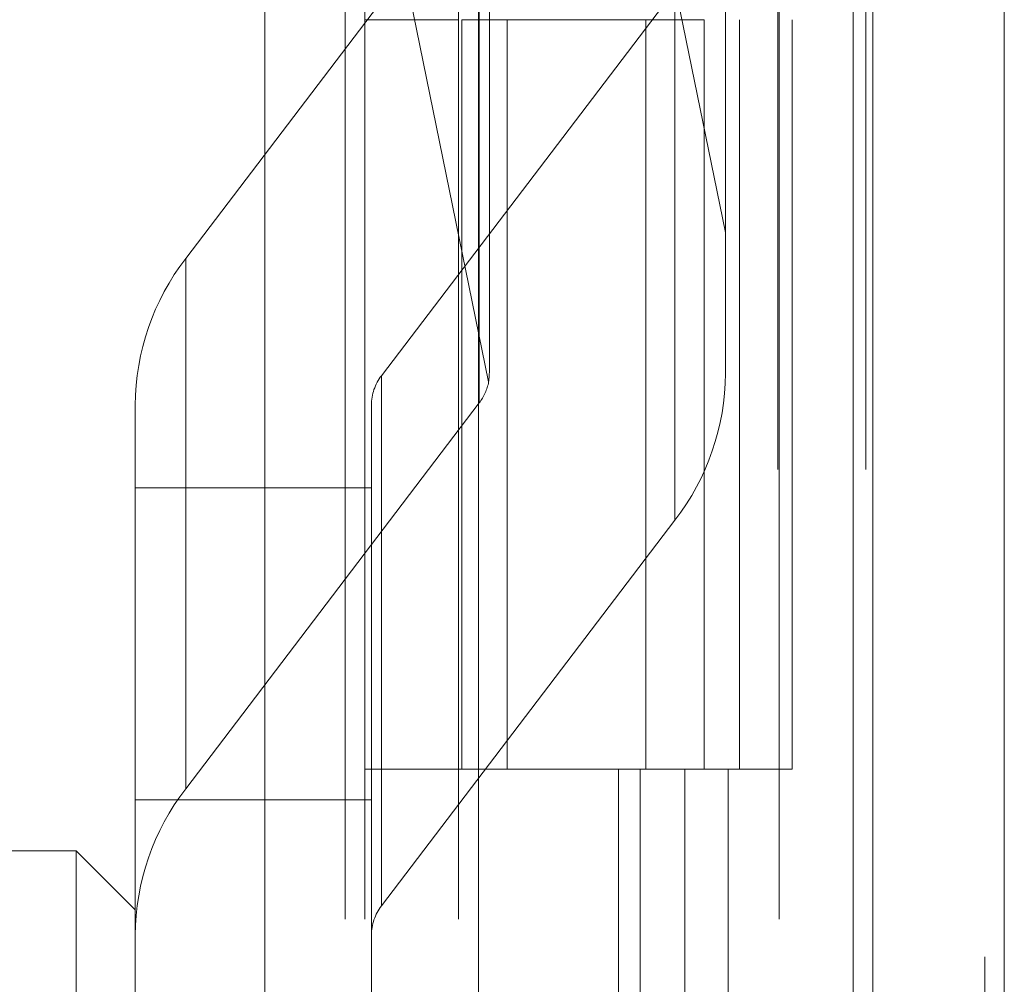
# Model space of a CAD drawing. Units: inches. Extents: x 0 to 23.4, y 0 to 16.5.
# Drawn here: x 11.5 to 11.6, y 5 to 5 of the extents above; entities that cross this region are included whole.
import ezdxf

# ---------------------------------------------------------------- set-up
doc = ezdxf.new("R2010")
doc.units = ezdxf.units.IN
doc.header["$MEASUREMENT"] = 0
doc.linetypes.add('HIDDEN', pattern=[0.07500000000000001, 0.05, -0.025])

msp = doc.modelspace()

# ---------------------------------------------------------------- linework, layer by layer
at = {"color": 7, "linetype": 'Continuous', "lineweight": 15}
for p, q in [((11.5564300201, 11.2109659651), (11.5564300201, 4.6790932379)), ((11.5644027473, 11.2109659651), (11.5644027473, 4.6790932379)), ((11.5325282316, 11.1273166801), (11.5325282316, 4.7627425229)), ((11.5552482019, 11.0899159651), (11.5552482019, 4.8001432379))]:
    msp.add_line(p, q, dxfattribs=at)
at = {"color": 7, "linetype": 'HIDDEN', "lineweight": 0}
for p, q in [((11.5632209291, 4.6790932379), (11.5632209291, 11.2109659651)), ((11.5644027473, 11.2109659651), (11.5644027473, 4.6790932379)), ((11.5195555043, 4.7627425229), (11.5195555043, 11.1273166801)), ((11.5552482019, 4.8001432379), (11.5552482019, 11.0899159651)), ((11.5244373219, 11.0813932375), (11.5244373219, 4.8086659648)), ((11.5256191401, 11.0813932375), (11.5256191401, 4.8086659648)), ((11.5313009583, 11.0813932375), (11.5313009583, 4.8086659648)), ((11.5506769295, 4.8086659651), (11.5506769295, 11.0813932379)), ((11.5507482019, 11.0813932379), (11.5507482019, 4.8086659651)), ((11.5560160921, 4.8086659651), (11.5560160921, 11.0813932379)), ((11.5051918679, 10.9450296015), (11.5051918679, 4.9450296015)), ((11.5063736861, 10.9450296015), (11.5063736861, 4.9450296015)), ((11.5131645952, 10.9450296015), (11.5131645952, 4.9450296015)), ((11.5474975229, 5.0931142023), (11.5474975229, 5.0230342917)), ((11.5331811306, 5.0146961472), (11.5331811306, 5.0838186026)), ((11.5215630513, 5.0706824889), (11.5331346797, 5.0139663623)), ((11.5474975229, 5.0230342917), (11.5377759981, 5.0706824889)), ((11.5147697777, 5.021455713), (11.5325684835, 5.0448564202)), ((11.5325684835, 5.0126991793), (11.5325684835, 5.0448564202)), ((11.5444342874, 5.0377472349), (11.5266355816, 5.0143465277)), ((11.5444342874, 5.0377472349), (11.5444342874, 5.005589994)), ((11.5313009583, 5.0359386921), (11.5256191401, 5.0359386921)), ((11.5315161564, 5.0359386921), (11.5315161564, 4.9904841466)), ((11.5315161564, 5.0359386921), (11.5456878274, 5.0359386921)), ((11.5342494665, 5.0359386921), (11.5342494665, 4.9904841466)), ((11.5426645946, 4.9904841466), (11.5426645946, 5.0359386921)), ((11.5456878274, 5.0359386921), (11.5462085322, 5.0359386924)), ((11.5462085322, 5.0359386924), (11.5462085322, 4.990484147)), ((11.5483464128, 4.9904841466), (11.5483464128, 5.0359386921)), ((11.5515476948, 4.990484147), (11.5515476948, 5.0359386924)), ((11.5474975229, 5.0144764757), (11.5474975229, 5.0230342917)), ((11.5147697777, 5.021455713), (11.5147697777, 4.9892984721)), ((11.5266355816, 4.9821892868), (11.5266355816, 5.0143465277)), ((11.5325684835, 5.0126991793), (11.5147697777, 4.9892984721)), ((11.5117065422, 4.9804119904), (11.5117065422, 5.0125692313)), ((11.5260229345, 5.0125692313), (11.5260229345, 4.9804119904)), ((11.5117065422, 5.0075433354), (11.5260229345, 5.0075433354)), ((11.5266355816, 4.9821892868), (11.5444342874, 5.005589994)), ((11.5313009583, 4.9904841466), (11.5256191401, 4.9904841466)), ((11.5313009583, 4.990484147), (11.5450256688, 4.990484147)), ((11.5456878274, 4.9904841466), (11.5315161564, 4.9904841466)), ((11.5410042229, 4.990484147), (11.5410042229, 4.9450296015)), ((11.5423219396, 4.990484147), (11.5423219396, 4.9450296015)), ((11.5450256688, 4.990484147), (11.5450256688, 4.9450296015)), ((11.5462085322, 4.990484147), (11.5456878274, 4.9904841466)), ((11.5515476948, 4.990484147), (11.5462085322, 4.990484147)), ((11.5476611023, 4.990484147), (11.5476611023, 4.9450296015)), ((11.5117065422, 4.9886316515), (11.5260229345, 4.9886316515)), ((11.5081274442, 4.9855263087), (11.4938110519, 4.9855263087)), ((11.5081274442, 4.9621173486), (11.5081274442, 4.9855263087)), ((11.5117065422, 4.9819472107), (11.5081274442, 4.9855263087)), ((11.5117065422, 4.9804119904), (11.5117065422, 4.9753860945)), ((11.5260229345, 4.9753860945), (11.5260229345, 4.9804119904))]:
    msp.add_line(p, q, dxfattribs=at)
for centre, radius, start, end in [((11.526370551, 5.0124856405), 0.0146642470462285, 142.2877084356, 179.6733944876), ((11.5328335141, 5.0145600664), 0.0146642470462374, 322.2877084356, 359.6733944875), ((11.5289557363, 5.0125525132), 0.0029328494092527, 142.2877084356, 179.6733944875), ((11.5302031407, 5.0145161336), 0.0029826447177857, 322.4700845051, 349.3783087014), ((11.526370551, 4.9803283996), 0.0146642470462163, 142.2877084356, 179.6733944876), ((11.5289557363, 4.9803952723), 0.0029328494092688, 142.2877084357, 179.6733944874)]:
    msp.add_arc(centre, radius, start, end, dxfattribs=at)
msp.add_ellipse((11.5296020326, 5.0094730232), major_axis=(0.003071214508393538, 0.006598720928423951), ratio=0.2785116361, start_param=5.582655939242724, end_param=5.743941717345346, dxfattribs=at)

doc.saveas('drawing.dxf')
